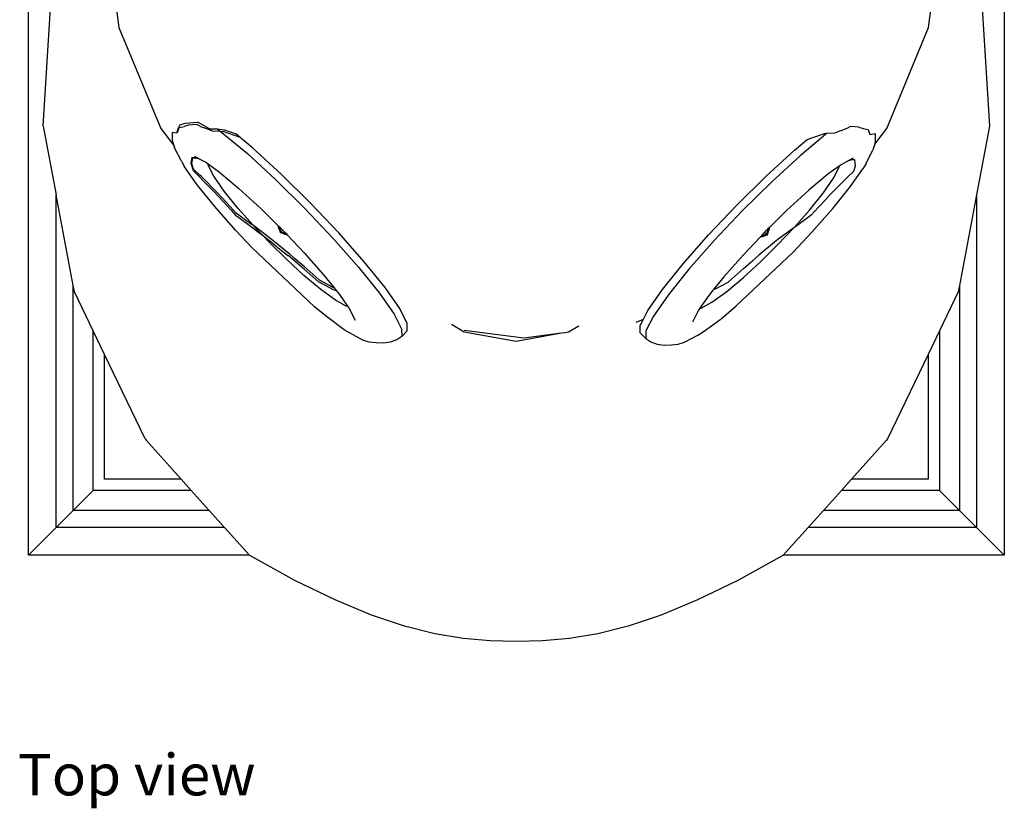
# Model space of a CAD drawing. Units: metres. Extents: x 3.74 to 9.15, y 4.62 to 7.66.
# Drawn here: x 3.82 to 4.66, y 4.62 to 5.3 of the extents above; entities that cross this region are included whole.
import ezdxf

# ---------------------------------------------------------------- set-up
doc = ezdxf.new("R2010")
doc.units = ezdxf.units.M
doc.layers.add('Edges', color=7, linetype='Continuous')
doc.styles.get("Standard").update_dxf_attribs({"font": 'architxt.shx'})

# ---------------------------------------------------------------- blocks, each defined once
blk = doc.blocks.new('Dolphin Statue Fountain pl')
at = {"layer": 'Edges'}
for p, q in [((3.82289, 4.83881), (3.82289, 5.57921)), ((4.66199, 5.53473), (4.66199, 4.83881)), ((3.83551, 5.20788), (3.8467, 5.38428)), ((4.6389, 5.37298), (4.64938, 5.20788)), ((4.59688, 5.29287), (4.60633, 5.36466)), ((3.89532, 5.3338), (3.90071, 5.29287)), ((3.90071, 5.29287), (3.93671, 5.20596)), ((4.56088, 5.20596), (4.59688, 5.29287)), ((3.83551, 5.20788), (3.8467, 5.14879)), ((3.9511, 5.20268), (3.95269, 5.20681)), ((3.9518, 5.20596), (3.95194, 5.20682)), ((3.95312, 5.20907), (3.95194, 5.20682)), ((3.95269, 5.20681), (3.95273, 5.20686)), ((3.95269, 5.20681), (3.95272, 5.2068)), ((3.95273, 5.20686), (3.95272, 5.2068)), ((3.95273, 5.20686), (3.95696, 5.20773)), ((3.95312, 5.20907), (3.95768, 5.21056)), ((3.96066, 5.20895), (3.95696, 5.20773)), ((3.95768, 5.21056), (3.96849, 5.21147)), ((3.96771, 5.20954), (3.96066, 5.20895)), ((3.971, 5.20773), (3.96771, 5.20954)), ((3.96858, 5.21147), (3.96849, 5.21147)), ((3.96849, 5.21147), (3.96856, 5.21144)), ((3.96858, 5.21147), (3.96856, 5.21144)), ((3.97808, 5.20596), (3.96858, 5.21147)), ((3.971, 5.20773), (3.97615, 5.20591)), ((4.52989, 5.20777), (4.5266, 5.20596)), ((4.53694, 5.20717), (4.52989, 5.20777)), ((4.53694, 5.20717), (4.54064, 5.20596)), ((4.64938, 5.20788), (4.63818, 5.14879)), ((3.93671, 5.20596), (3.94793, 5.19133)), ((3.95027, 5.20201), (3.94673, 5.20265)), ((3.94679, 5.19631), (3.94673, 5.20265)), ((3.95057, 5.20278), (3.95027, 5.20201)), ((3.9518, 5.20596), (3.95057, 5.20278)), ((3.9511, 5.20268), (3.95057, 5.20278)), ((3.97615, 5.20591), (3.98104, 5.20396)), ((3.97868, 5.20572), (3.97808, 5.20596)), ((3.97808, 5.20596), (3.97852, 5.20596)), ((3.97868, 5.20572), (3.97852, 5.20596)), ((3.97868, 5.20572), (3.98536, 5.20557)), ((3.98104, 5.20396), (3.98777, 5.20381)), ((3.98536, 5.20557), (3.99167, 5.20491)), ((3.98536, 5.20557), (3.98777, 5.20381)), ((3.98777, 5.20381), (3.98937, 5.20265)), ((3.98777, 5.20381), (3.99028, 5.20355)), ((3.98937, 5.20265), (4.01118, 5.18437)), ((4.00515, 5.19818), (3.99028, 5.20355)), ((3.99167, 5.20491), (4.00125, 5.20145)), ((4.00515, 5.19818), (4.00125, 5.20145)), ((4.016, 5.18908), (4.00515, 5.19818)), ((4.50823, 5.20088), (4.48641, 5.18259)), ((4.49245, 5.19641), (4.50732, 5.20177)), ((4.50732, 5.20177), (4.50983, 5.20204)), ((4.50983, 5.20204), (4.50823, 5.20088)), ((4.50983, 5.20204), (4.51656, 5.20218)), ((4.52145, 5.20413), (4.51656, 5.20218)), ((4.5266, 5.20596), (4.52145, 5.20413)), ((4.54064, 5.20596), (4.54487, 5.20508)), ((4.54487, 5.20508), (4.54488, 5.20503)), ((4.54491, 5.20503), (4.54487, 5.20508)), ((4.54491, 5.20503), (4.54488, 5.20503)), ((4.54491, 5.20503), (4.5465, 5.20091)), ((4.5465, 5.20091), (4.55093, 5.20171)), ((4.55058, 5.19254), (4.56088, 5.20596)), ((4.55093, 5.20171), (4.55086, 5.19464)), ((3.94679, 5.19631), (3.94684, 5.19618)), ((3.94679, 5.19561), (3.94679, 5.19631)), ((3.94684, 5.1955), (3.94679, 5.19561)), ((3.94684, 5.1955), (3.94684, 5.19488)), ((3.94684, 5.19488), (3.94793, 5.19133)), ((3.94793, 5.19133), (3.94854, 5.18935)), ((3.95449, 5.17776), (3.94854, 5.18935)), ((4.48159, 5.18731), (4.49245, 5.19641)), ((4.55058, 5.19254), (4.54906, 5.18758)), ((4.55075, 5.1931), (4.55058, 5.19254)), ((4.55086, 5.19464), (4.55075, 5.1931)), ((4.55086, 5.19464), (4.55076, 5.19441)), ((3.96335, 5.18105), (3.96257, 5.17605)), ((3.96335, 5.18105), (3.96507, 5.18114)), ((3.96507, 5.18114), (3.96571, 5.18118)), ((3.96507, 5.18114), (3.96549, 5.18077)), ((3.96549, 5.18077), (3.96683, 5.18084)), ((3.96567, 5.18219), (3.96924, 5.18027)), ((3.96571, 5.18118), (3.96683, 5.18084)), ((3.96683, 5.18084), (3.96727, 5.18086)), ((3.96683, 5.18084), (3.96972, 5.17996)), ((3.96924, 5.18027), (3.96727, 5.18086)), ((4.01118, 5.18437), (4.03552, 5.16202)), ((4.04034, 5.16674), (4.016, 5.18908)), ((4.45726, 5.16497), (4.48159, 5.18731)), ((4.48641, 5.18259), (4.46208, 5.16025)), ((4.54311, 5.17599), (4.54906, 5.18758)), ((3.95449, 5.17776), (3.9572, 5.17316)), ((3.9681, 5.15752), (3.9572, 5.17316)), ((3.96257, 5.17605), (3.96452, 5.16972)), ((3.96343, 5.17572), (3.96421, 5.1807)), ((3.96487, 5.17105), (3.96343, 5.17572)), ((3.96421, 5.1807), (3.96549, 5.18077)), ((3.96631, 5.18004), (3.96642, 5.17994)), ((3.96924, 5.18027), (3.96972, 5.17996)), ((3.96972, 5.17996), (3.96983, 5.17995)), ((3.96983, 5.17995), (3.97596, 5.17664)), ((3.97596, 5.17664), (3.97756, 5.17547)), ((3.97757, 5.17444), (3.97756, 5.17547)), ((3.97756, 5.17547), (3.98727, 5.1684)), ((3.98241, 5.165), (3.97757, 5.17444)), ((4.52003, 5.17369), (4.51033, 5.16662)), ((4.51519, 5.16323), (4.52003, 5.17267)), ((4.52164, 5.17486), (4.52003, 5.17369)), ((4.52003, 5.17267), (4.52003, 5.17369)), ((4.52836, 5.17849), (4.52164, 5.17486)), ((4.53193, 5.18042), (4.52836, 5.17849)), ((4.52836, 5.17849), (4.53033, 5.17909)), ((4.53339, 5.17892), (4.53033, 5.17909)), ((4.53273, 5.16928), (4.53417, 5.17395)), ((4.53417, 5.17395), (4.53339, 5.17892)), ((4.54311, 5.17599), (4.5404, 5.17138)), ((3.96452, 5.16972), (3.96911, 5.16539)), ((3.97039, 5.16585), (3.96487, 5.17105)), ((3.96911, 5.16539), (3.97411, 5.16023)), ((3.97164, 5.16473), (3.97039, 5.16585)), ((3.9853, 5.15105), (3.97164, 5.16473)), ((3.99135, 5.15219), (3.98241, 5.165)), ((3.98646, 5.16908), (3.98727, 5.1684)), ((3.98727, 5.1684), (4.00395, 5.15441)), ((4.06554, 5.14187), (4.04034, 5.16674)), ((4.43206, 5.14009), (4.45726, 5.16497)), ((4.51033, 5.16662), (4.49365, 5.15264)), ((4.51114, 5.1673), (4.51033, 5.16662)), ((4.52721, 5.16407), (4.52596, 5.16296)), ((4.52721, 5.16407), (4.53273, 5.16928)), ((4.5295, 5.15575), (4.5404, 5.17138)), ((3.98314, 5.13881), (3.9681, 5.15752)), ((3.97411, 5.16023), (3.98328, 5.15104)), ((4.03552, 5.16202), (4.06072, 5.13715)), ((4.46208, 5.16025), (4.43688, 5.13537)), ((4.50625, 5.15041), (4.51519, 5.16323)), ((4.5123, 5.14927), (4.52596, 5.16296)), ((4.51446, 5.13703), (4.5295, 5.15575)), ((3.8467, 4.86262), (3.8467, 5.14879)), ((3.86144, 5.07103), (3.8467, 5.14879)), ((3.98328, 5.15104), (3.9974, 5.13563)), ((3.98974, 5.1462), (3.9853, 5.15105)), ((4.00315, 5.1375), (3.99135, 5.15219)), ((4.00395, 5.15441), (4.02274, 5.13717)), ((4.49365, 5.15264), (4.47486, 5.13539)), ((4.49445, 5.13572), (4.50625, 5.15041)), ((4.50786, 5.14443), (4.5123, 5.14927)), ((4.63818, 5.14879), (4.62344, 5.07103)), ((4.63818, 5.14879), (4.63818, 4.86262)), ((4.00102, 5.11848), (3.98314, 5.13881)), ((3.99908, 5.13608), (3.98974, 5.1462)), ((4.08988, 5.11616), (4.06554, 5.14187)), ((4.40771, 5.11438), (4.43206, 5.14009)), ((4.50786, 5.14443), (4.49852, 5.1343)), ((3.9974, 5.13563), (4.00109, 5.13132)), ((4.00163, 5.1331), (3.99908, 5.13608)), ((4.00109, 5.13132), (4.00377, 5.12935)), ((4.01398, 5.12412), (4.00163, 5.1331)), ((4.01608, 5.12281), (4.00315, 5.1375)), ((4.02274, 5.13717), (4.03754, 5.12256)), ((4.06072, 5.13715), (4.08507, 5.11144)), ((4.43688, 5.13537), (4.41253, 5.10966)), ((4.47486, 5.13539), (4.46006, 5.12079)), ((4.48152, 5.12103), (4.49445, 5.13572)), ((4.49597, 5.13132), (4.48362, 5.12234)), ((4.49597, 5.13132), (4.49852, 5.1343)), ((4.49657, 5.11671), (4.51446, 5.13703)), ((4.00377, 5.12935), (4.01478, 5.12135)), ((4.01608, 5.12281), (4.01398, 5.12412)), ((4.01667, 5.12241), (4.01608, 5.12281)), ((4.01648, 5.12235), (4.01608, 5.12281)), ((4.01648, 5.12235), (4.01667, 5.12241)), ((4.0243, 5.11409), (4.01648, 5.12235)), ((4.01667, 5.12241), (4.03023, 5.11221)), ((4.03754, 5.12256), (4.0381, 5.12052)), ((4.03754, 5.12256), (4.03849, 5.12162)), ((4.03849, 5.12162), (4.03976, 5.11793)), ((4.03849, 5.12162), (4.04166, 5.11848)), ((4.48152, 5.12103), (4.48362, 5.12234)), ((4.01513, 5.10358), (4.00102, 5.11848)), ((4.01478, 5.12135), (4.0243, 5.11409)), ((4.0305, 5.10755), (4.0243, 5.11409)), ((4.0243, 5.11409), (4.02666, 5.11226)), ((4.0381, 5.12052), (4.03956, 5.11643)), ((4.03956, 5.11643), (4.03898, 5.11664)), ((4.04002, 5.11687), (4.03956, 5.11643)), ((4.04362, 5.11488), (4.03956, 5.11643)), ((4.03956, 5.11643), (4.03977, 5.11584)), ((4.03976, 5.11793), (4.03977, 5.11783)), ((4.03977, 5.11783), (4.04002, 5.11687)), ((4.03977, 5.11783), (4.04016, 5.11701)), ((4.04002, 5.11687), (4.04016, 5.11701)), ((4.04097, 5.1166), (4.04002, 5.11687)), ((4.04016, 5.11701), (4.04166, 5.11848)), ((4.04097, 5.1166), (4.04016, 5.11701)), ((4.04107, 5.1166), (4.04097, 5.1166)), ((4.04473, 5.11525), (4.04107, 5.1166)), ((4.04166, 5.11848), (4.04473, 5.11525)), ((4.04565, 5.11427), (4.04362, 5.11488)), ((4.04473, 5.11525), (4.04565, 5.11427)), ((4.04565, 5.11427), (4.05995, 5.09917)), ((4.11171, 5.09136), (4.08988, 5.11616)), ((4.38589, 5.08958), (4.40771, 5.11438)), ((4.45287, 5.11347), (4.45195, 5.1125)), ((4.45195, 5.1125), (4.45398, 5.11311)), ((4.45593, 5.11671), (4.45287, 5.11347)), ((4.45287, 5.11347), (4.45653, 5.11482)), ((4.45398, 5.11311), (4.45804, 5.11465)), ((4.45911, 5.11984), (4.45593, 5.11671)), ((4.45593, 5.11671), (4.45744, 5.11523)), ((4.45653, 5.11482), (4.45663, 5.11482)), ((4.45663, 5.11482), (4.45744, 5.11523)), ((4.45663, 5.11482), (4.45758, 5.1151)), ((4.45783, 5.11606), (4.45744, 5.11523)), ((4.45758, 5.1151), (4.45744, 5.11523)), ((4.45783, 5.11606), (4.45758, 5.1151)), ((4.45758, 5.1151), (4.45804, 5.11465)), ((4.45911, 5.11984), (4.45783, 5.11616)), ((4.45783, 5.11616), (4.45783, 5.11606)), ((4.45804, 5.11465), (4.45783, 5.11407)), ((4.4595, 5.11874), (4.45804, 5.11465)), ((4.45804, 5.11465), (4.45861, 5.11487)), ((4.46006, 5.12079), (4.45911, 5.11984)), ((4.46006, 5.12079), (4.4595, 5.11874)), ((4.4671, 5.10577), (4.48111, 5.12057)), ((4.48093, 5.12063), (4.46737, 5.11043)), ((4.48036, 5.09958), (4.49657, 5.11671)), ((4.48093, 5.12063), (4.48152, 5.12103)), ((4.48111, 5.12057), (4.48093, 5.12063)), ((4.48111, 5.12057), (4.48152, 5.12103)), ((4.02666, 5.11226), (4.03155, 5.10858)), ((4.03023, 5.11221), (4.03306, 5.11006)), ((4.045, 5.09323), (4.0305, 5.10755)), ((4.03155, 5.10858), (4.03778, 5.10342)), ((4.03306, 5.11006), (4.04677, 5.09868)), ((4.08507, 5.11144), (4.10689, 5.08664)), ((4.41253, 5.10966), (4.3907, 5.08486)), ((4.45195, 5.1125), (4.43765, 5.0974)), ((4.46453, 5.10829), (4.45083, 5.0969)), ((4.4526, 5.09146), (4.4671, 5.10577)), ((4.46737, 5.11043), (4.46453, 5.10829)), ((4.01513, 5.10358), (4.06899, 5.05265)), ((4.03778, 5.10342), (4.04427, 5.09818)), ((4.04607, 5.0964), (4.04427, 5.09818)), ((4.04427, 5.09818), (4.04615, 5.09666)), ((4.04607, 5.0964), (4.04615, 5.09666)), ((4.05998, 5.085), (4.04615, 5.09666)), ((4.05173, 5.09413), (4.04677, 5.09868)), ((4.05995, 5.09917), (4.0768, 5.08003)), ((4.43765, 5.0974), (4.4208, 5.07825)), ((4.43155, 5.05334), (4.48036, 5.09958)), ((4.44587, 5.09235), (4.45083, 5.0969)), ((4.05987, 5.07958), (4.045, 5.09323)), ((4.05996, 5.08719), (4.05173, 5.09413)), ((4.12954, 5.06916), (4.11171, 5.09136)), ((4.36806, 5.06739), (4.38589, 5.08958)), ((4.43764, 5.08541), (4.44587, 5.09235)), ((4.43773, 5.07781), (4.4526, 5.09146)), ((4.07431, 5.06748), (4.05987, 5.07958)), ((4.05996, 5.08719), (4.0728, 5.07583)), ((4.05998, 5.085), (4.07235, 5.07406)), ((4.0768, 5.08003), (4.08579, 5.06884)), ((4.10689, 5.08664), (4.12472, 5.06444)), ((4.3907, 5.08486), (4.37288, 5.06267)), ((4.43764, 5.08541), (4.4248, 5.07406)), ((3.86144, 4.87736), (3.86144, 5.07103)), ((3.86248, 5.06557), (3.86144, 5.07103)), ((4.07345, 5.0735), (4.07235, 5.07406)), ((4.0728, 5.07583), (4.07308, 5.07569)), ((4.07308, 5.07569), (4.08401, 5.06987)), ((4.08468, 5.06754), (4.07345, 5.0735)), ((4.4208, 5.07825), (4.41181, 5.06706)), ((4.41359, 5.0681), (4.42451, 5.07391)), ((4.42329, 5.0657), (4.43773, 5.07781)), ((4.4248, 5.07406), (4.42451, 5.07391)), ((4.62344, 5.07103), (4.62241, 5.06557)), ((4.62344, 5.07103), (4.62344, 4.87736)), ((3.87867, 5.0319), (3.86248, 5.06557)), ((4.08694, 5.05827), (4.07431, 5.06748)), ((4.08401, 5.06987), (4.08579, 5.06884)), ((4.08551, 5.06706), (4.08468, 5.06754)), ((4.08551, 5.06706), (4.08758, 5.06661)), ((4.08579, 5.06884), (4.08758, 5.06661)), ((4.08758, 5.06661), (4.09043, 5.06306)), ((4.09043, 5.06306), (4.09109, 5.06223)), ((4.09043, 5.06306), (4.0973, 5.05321)), ((4.12472, 5.06444), (4.13733, 5.04637)), ((4.14215, 5.05109), (4.12954, 5.06916)), ((4.35545, 5.04931), (4.36806, 5.06739)), ((4.37288, 5.06267), (4.36027, 5.04459)), ((4.41181, 5.06706), (4.40717, 5.06128)), ((4.41066, 5.0565), (4.42329, 5.0657)), ((4.41359, 5.0681), (4.41181, 5.06706)), ((4.62241, 5.06557), (4.60622, 5.0319)), ((4.09627, 5.05323), (4.08694, 5.05827)), ((4.40717, 5.06128), (4.4003, 5.05144)), ((4.40133, 5.05146), (4.41066, 5.0565)), ((4.40717, 5.06128), (4.40651, 5.06046)), ((4.07916, 5.04413), (4.06899, 5.05265)), ((4.0973, 5.05321), (4.09627, 5.05323)), ((4.0973, 5.05321), (4.09843, 5.05158)), ((4.09739, 5.05321), (4.0973, 5.05321)), ((4.09843, 5.05158), (4.10377, 5.04118)), ((4.13733, 5.04637), (4.14386, 5.03364)), ((4.14868, 5.03836), (4.14215, 5.05109)), ((4.35173, 5.04206), (4.35545, 5.04931)), ((4.39916, 5.04981), (4.39382, 5.0394)), ((4.4003, 5.05144), (4.39916, 5.04981)), ((4.4003, 5.05144), (4.40133, 5.05146)), ((4.41844, 5.04235), (4.43155, 5.05334)), ((4.09456, 5.03289), (4.07916, 5.04413)), ((4.14869, 5.03184), (4.14868, 5.03836)), ((4.18674, 5.03745), (4.18715, 5.03725)), ((4.18715, 5.03725), (4.19771, 5.03111)), ((4.34558, 5.03951), (4.35173, 5.04206)), ((4.34892, 5.03658), (4.35173, 5.04206)), ((4.36027, 5.04459), (4.35374, 5.03186)), ((4.40303, 5.03112), (4.41844, 5.04235)), ((3.87867, 4.89459), (3.87867, 5.0319)), ((3.88843, 5.01158), (3.87867, 5.0319)), ((4.09911, 5.03009), (4.09456, 5.03289)), ((4.11058, 5.0239), (4.09911, 5.03009)), ((4.14386, 5.03364), (4.14387, 5.02712)), ((4.14869, 5.03184), (4.14387, 5.02712)), ((4.19762, 5.03251), (4.24879, 5.02578)), ((4.19771, 5.03111), (4.24244, 5.02303)), ((4.24244, 5.02303), (4.28138, 5.03007)), ((4.24879, 5.02578), (4.28138, 5.03007)), ((4.28138, 5.03007), (4.28419, 5.03058)), ((4.28419, 5.03058), (4.28432, 5.03062)), ((4.28432, 5.03062), (4.28717, 5.03111)), ((4.28717, 5.03111), (4.29611, 5.03628)), ((4.34891, 5.03007), (4.34892, 5.03658)), ((4.34891, 5.03007), (4.35372, 5.02535)), ((4.35374, 5.03186), (4.35372, 5.02535)), ((4.39849, 5.02832), (4.40303, 5.03112)), ((4.60622, 5.0319), (4.59645, 5.01158)), ((4.60622, 5.0319), (4.60622, 4.89459)), ((4.11606, 5.02209), (4.11058, 5.0239)), ((4.12183, 5.02158), (4.11606, 5.02209)), ((4.12812, 5.02143), (4.12183, 5.02158)), ((4.13401, 5.02223), (4.12812, 5.02143)), ((4.13958, 5.02431), (4.13401, 5.02223)), ((4.14387, 5.02712), (4.13958, 5.02431)), ((4.35372, 5.02535), (4.35802, 5.02254)), ((4.35802, 5.02254), (4.36359, 5.02046)), ((4.36359, 5.02046), (4.36948, 5.01966)), ((4.37576, 5.0198), (4.38154, 5.02032)), ((4.38154, 5.02032), (4.38702, 5.02213)), ((4.38702, 5.02213), (4.39849, 5.02832)), ((3.88843, 4.90435), (3.88843, 5.01158)), ((3.92326, 4.93914), (3.88843, 5.01158)), ((4.36948, 5.01966), (4.37576, 5.0198)), ((4.59645, 5.01158), (4.56163, 4.93914)), ((4.59645, 5.01158), (4.59645, 4.90435)), ((3.92326, 4.93914), (3.92442, 4.93752)), ((3.9542, 4.90435), (3.92442, 4.93752)), ((4.56047, 4.93752), (4.53068, 4.90435)), ((4.56163, 4.93914), (4.56047, 4.93752)), ((3.9542, 4.90435), (3.88843, 4.90435)), ((3.96297, 4.89459), (3.9542, 4.90435)), ((4.53068, 4.90435), (4.52192, 4.89459)), ((4.59645, 4.90435), (4.53068, 4.90435)), ((3.87867, 4.89459), (3.86144, 4.87736)), ((3.96297, 4.89459), (3.87867, 4.89459)), ((3.97843, 4.87736), (3.96297, 4.89459)), ((4.52192, 4.89459), (4.50645, 4.87736)), ((4.60622, 4.89459), (4.52192, 4.89459)), ((4.60622, 4.89459), (4.62344, 4.87736)), ((3.8467, 4.86262), (3.86144, 4.87736)), ((3.97843, 4.87736), (3.86144, 4.87736)), ((3.99167, 4.86262), (3.97843, 4.87736)), ((4.50645, 4.87736), (4.49322, 4.86262)), ((4.62344, 4.87736), (4.50645, 4.87736)), ((4.63818, 4.86262), (4.62344, 4.87736)), ((3.8467, 4.86262), (3.82289, 4.83881)), ((3.99167, 4.86262), (3.8467, 4.86262)), ((4.01305, 4.83881), (3.99167, 4.86262)), ((4.49322, 4.86262), (4.47183, 4.83881)), ((4.63818, 4.86262), (4.49322, 4.86262)), ((4.66199, 4.83881), (4.63818, 4.86262)), ((4.01305, 4.83881), (3.82289, 4.83881)), ((4.01327, 4.83856), (4.01305, 4.83881)), ((4.47183, 4.83881), (4.47161, 4.83856)), ((4.66199, 4.83881), (4.47183, 4.83881))]:
    blk.add_line(p, q, dxfattribs=at)
blk.add_lwpolyline([(4.47161, 4.83856), (4.43286, 4.81726), (4.39815, 4.80037), (4.3669, 4.78741), (4.33854, 4.7779), (4.3125, 4.77135), (4.28818, 4.76727), (4.26502, 4.76518), (4.24244, 4.76459), (4.21986, 4.76518), (4.1967, 4.76727), (4.17239, 4.77135), (4.14634, 4.7779), (4.11798, 4.78741), (4.08674, 4.80037), (4.05203, 4.81726), (4.01327, 4.83856)], dxfattribs=at)

msp = doc.modelspace()

# ---------------------------------------------------------------- block references
msp.add_blockref('Dolphin Statue Fountain pl', (0, 0))

# ---------------------------------------------------------------- texts
msp.add_text('Top view', height=0.035646).set_placement((3.81395, 4.63225))

doc.saveas('drawing.dxf')
